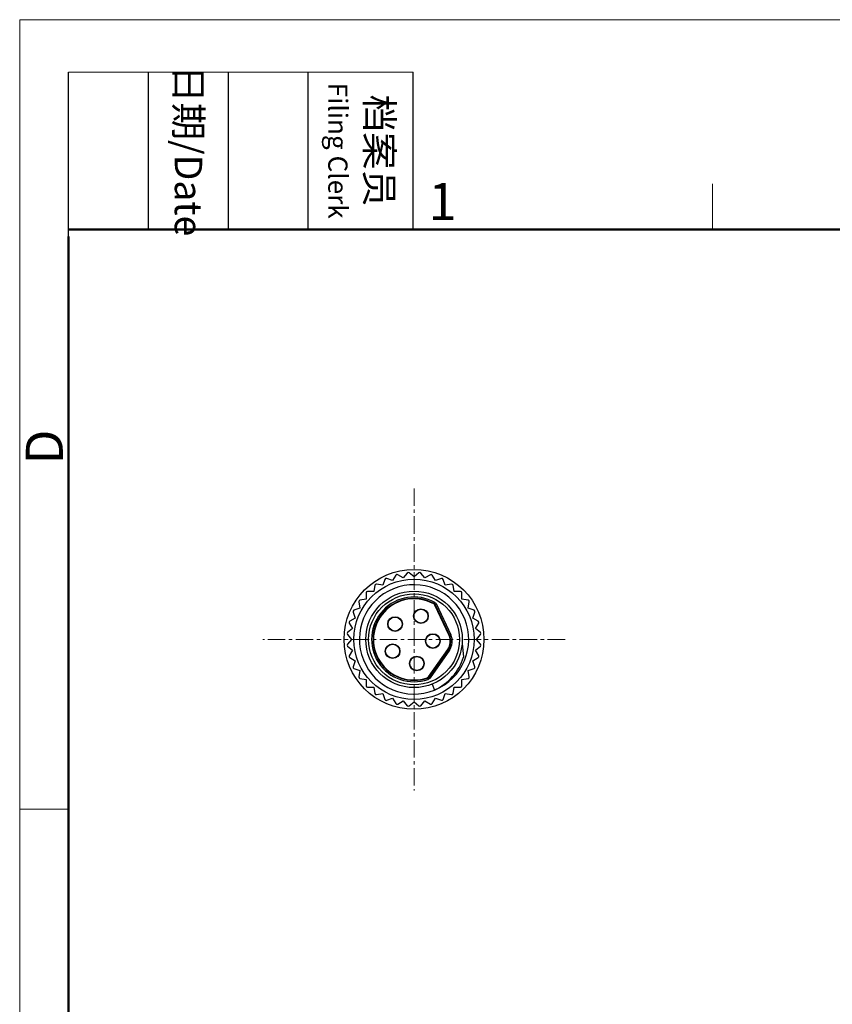
# Model space of a CAD drawing. Units: inches. Extents: x 2606 to 2903, y 82 to 292.
# Drawn here: x 2606 to 2664, y 222 to 292 of the extents above; entities that cross this region are included whole.
import ezdxf

# ---------------------------------------------------------------- set-up
doc = ezdxf.new("R2010")
doc.units = ezdxf.units.IN
doc.header["$MEASUREMENT"] = 0
doc.linetypes.add('CENTER', pattern=[2, 1.25, -0.25, 0.25, -0.25])
doc.layers.add('1', color=7, linetype='Continuous')
for name, color, linetype, lineweight in [('CEN', 1, 'CENTER', 13), ('DIM', 3, 'Continuous', 15), ('图框', 7, 'Continuous', 20)]:
    doc.layers.add(name, color=color, linetype=linetype, lineweight=lineweight)
doc.styles.add('Romans字体', font='romans.shx', dxfattribs={"width": 0.75})
doc.styles.get("Standard").update_dxf_attribs({"font": 'txt', "width": 0.75})

# ---------------------------------------------------------------- blocks, each defined once
blk = doc.blocks.new('A4图框-NEW')
at = {"layer": '图框', "color": 1, "lineweight": 18}
for q in [(833.413, 480.535), (1130.412, 690.535)]:
    blk.add_line((833.413, 690.535), q, dxfattribs=at)
at = {"layer": '图框', "lineweight": -3}
for p, q in [((836.913, 675.021), (836.913, 686.79)), ((842.624, 675.535), (842.624, 686.79)), ((848.335, 675.535), (848.335, 686.79)), ((854.045, 675.535), (854.045, 686.79)), ((861.535, 675.535), (861.535, 686.79)), ((836.913, 675.021), (836.913, 684.502)), ((842.624, 675.535), (842.624, 685.016)), ((848.335, 675.535), (848.335, 685.016)), ((854.045, 675.535), (854.045, 685.016))]:
    blk.add_line(p, q, dxfattribs=at)
at = {"layer": '图框', "lineweight": 18}
blk.add_line((836.913, 686.79), (861.535, 686.79), dxfattribs=at)
at = {"layer": '图框', "color": 6}
for p, q in [((882.948, 678.796), (882.948, 675.535)), ((836.913, 634.073), (833.413, 634.073))]:
    blk.add_line(p, q, dxfattribs=at)
at = {"layer": '图框', "lineweight": 50}
for p, q in [((836.913, 675.535), (1126.929, 675.535)), ((836.913, 484.018), (836.913, 675.021))]:
    blk.add_line(p, q, dxfattribs=at)
at = {"layer": '图框', "char_height": 1.959, "width": 11.25543, "attachment_point": 4, "rotation": 270}
for s, insert in [('\\pxqc;日期{\\Fromans|c134;/Date}', (845.479, 686.79)), ('\\pxqc;档案员{\\H0.7x;\\P\\Fromans|c134;Filing Clerk\\fFangSong_GB2312|b0|i0|c134|p49; }', (857.79, 686.79))]:
    blk.add_mtext(s, dxfattribs=dict(at, insert=insert))
at = {"layer": '图框', "color": 6, "insert": (862.629, 678.86), "char_height": 2.652, "width": 2.55791, "attachment_point": 1, "style": 'Romans字体'}
blk.add_mtext('1', dxfattribs=at)
at = {"layer": '图框', "color": 6, "insert": (833.848, 658.733), "char_height": 2.652, "width": 2.55791, "attachment_point": 1, "rotation": 90, "style": 'Romans字体'}
blk.add_mtext('D', dxfattribs=at)

msp = doc.modelspace()

# ---------------------------------------------------------------- linework, layer by layer
at = {"layer": '1', "linetype": 'Continuous'}
for p, q in [((2634.517, 252.493), (2634.172, 252.783)), ((2634.863, 252.783), (2634.517, 252.493)), ((2632.437, 252.318), (2632.283, 251.894)), ((2632.989, 252.224), (2632.565, 252.378)), ((2633.214, 252.614), (2632.989, 252.224)), ((2633.741, 252.425), (2633.351, 252.651)), ((2634.031, 252.771), (2633.741, 252.425)), ((2635.293, 252.425), (2635.004, 252.771)), ((2635.684, 252.651), (2635.293, 252.425)), ((2636.046, 252.224), (2635.82, 252.614)), ((2636.469, 252.378), (2636.046, 252.224)), ((2636.752, 251.894), (2636.598, 252.318)), ((2631.645, 251.448), (2631.194, 251.448)), ((2631.723, 251.892), (2631.645, 251.448)), ((2632.283, 251.894), (2631.839, 251.973)), ((2637.196, 251.973), (2636.752, 251.894)), ((2637.39, 251.448), (2637.312, 251.892)), ((2637.841, 251.448), (2637.39, 251.448)), ((2630.569, 250.703), (2630.647, 250.259)), ((2631.094, 250.897), (2630.65, 250.819)), ((2631.094, 251.348), (2631.094, 250.897)), ((2636, 250.67), (2635.951, 250.583)), ((2637.941, 250.897), (2637.941, 251.348)), ((2638.385, 250.819), (2637.941, 250.897)), ((2638.388, 250.259), (2638.466, 250.703)), ((2630.164, 249.976), (2630.318, 249.553)), ((2630.647, 250.259), (2630.224, 250.104)), ((2635.926, 250.559), (2635.951, 250.583)), ((2636.035, 250.493), (2636.01, 250.469)), ((2637.018, 248.307), (2636.01, 250.469)), ((2636.125, 250.535), (2636.035, 250.493)), ((2636.035, 250.493), (2637.055, 248.304)), ((2636.126, 250.534), (2637.146, 248.346)), ((2638.811, 250.104), (2638.388, 250.259)), ((2638.717, 249.553), (2638.871, 249.976)), ((2630.318, 249.553), (2629.927, 249.327)), ((2639.107, 249.327), (2638.717, 249.553)), ((2630.116, 248.8), (2629.771, 248.51)), ((2629.891, 249.191), (2630.116, 248.8)), ((2638.918, 248.8), (2639.144, 249.191)), ((2639.264, 248.51), (2638.918, 248.8)), ((2629.759, 248.37), (2630.048, 248.024)), ((2630.048, 248.024), (2629.759, 247.679)), ((2637.018, 248.307), (2637.055, 248.304)), ((2637.146, 248.346), (2637.055, 248.304)), ((2638.986, 248.024), (2639.276, 248.37)), ((2639.276, 247.679), (2638.986, 248.024)), ((2629.771, 247.538), (2630.116, 247.248)), ((2630.116, 247.248), (2629.891, 246.858)), ((2635.562, 245.357), (2636.93, 247.311)), ((2636.968, 247.308), (2635.583, 245.33)), ((2637.05, 247.251), (2635.666, 245.273)), ((2636.968, 247.308), (2636.93, 247.311)), ((2636.968, 247.308), (2637.05, 247.251)), ((2637.954, 247.724), (2638.054, 246.762)), ((2638.918, 247.248), (2639.264, 247.538)), ((2639.144, 246.858), (2638.918, 247.248)), ((2629.927, 246.721), (2630.318, 246.496)), ((2630.318, 246.496), (2630.164, 246.072)), ((2638.717, 246.496), (2639.107, 246.721)), ((2638.871, 246.072), (2638.717, 246.496)), ((2630.224, 245.944), (2630.647, 245.79)), ((2630.647, 245.79), (2630.569, 245.346)), ((2638.388, 245.79), (2638.811, 245.944)), ((2638.466, 245.346), (2638.388, 245.79)), ((2630.65, 245.23), (2631.094, 245.152)), ((2631.094, 245.152), (2631.094, 244.701)), ((2635.485, 245.256), (2635.464, 245.283)), ((2635.518, 245.161), (2635.485, 245.256)), ((2635.562, 245.357), (2635.583, 245.33)), ((2635.665, 245.272), (2635.583, 245.33)), ((2637.941, 245.152), (2638.385, 245.23)), ((2637.941, 244.701), (2637.941, 245.152)), ((2631.194, 244.601), (2631.645, 244.601)), ((2631.645, 244.601), (2631.723, 244.157)), ((2635.81, 244.825), (2635.981, 244.4)), ((2637.312, 244.157), (2637.39, 244.601)), ((2637.39, 244.601), (2637.841, 244.601)), ((2631.839, 244.076), (2632.283, 244.154)), ((2632.283, 244.154), (2632.437, 243.73)), ((2632.565, 243.671), (2632.989, 243.825)), ((2632.989, 243.825), (2633.214, 243.434)), ((2633.351, 243.398), (2633.741, 243.623)), ((2633.741, 243.623), (2634.031, 243.278)), ((2635.004, 243.278), (2635.293, 243.623)), ((2635.293, 243.623), (2635.684, 243.398)), ((2635.82, 243.434), (2636.046, 243.825)), ((2636.046, 243.825), (2636.469, 243.671)), ((2636.598, 243.73), (2636.752, 244.154)), ((2636.752, 244.154), (2637.196, 244.076)), ((2634.172, 243.266), (2634.517, 243.555)), ((2634.517, 243.555), (2634.863, 243.266))]:
    msp.add_line(p, q, dxfattribs=at)
for centre, radius in [((2634.517, 248.024), 5), ((2634.517, 248.024), 4.3), ((2634.517, 248.024), 3.45), ((2634.517, 248.024), 3.25), ((2635.014, 249.687), 0.525), ((2635.014, 249.687), 0.5), ((2633.158, 249.122), 0.525), ((2633.158, 249.122), 0.5), ((2635.862, 247.907), 0.525), ((2635.862, 247.907), 0.5), ((2632.988, 247.179), 0.525), ((2632.988, 247.179), 0.5), ((2634.718, 246.3), 0.525), ((2634.718, 246.3), 0.5)]:
    msp.add_circle(centre, radius, dxfattribs=at)
for centre, radius, start, end in [((2634.108, 252.706), 0.1, 50, 140), ((2634.927, 252.706), 0.1, 40, 130), ((2632.531, 252.284), 0.1, 70, 160), ((2633.301, 252.564), 0.1, 60, 150), ((2635.734, 252.564), 0.1, 30, 120), ((2636.504, 252.284), 0.1, 20, 110), ((2634.517, 248.024), 3.909, 292.23352, 291.99942), ((2631.194, 251.348), 0.1, 90, 180), ((2631.822, 251.874), 0.1, 80, 170), ((2637.213, 251.874), 0.1, 10, 100), ((2637.841, 251.348), 0.1, 0, 90), ((2630.667, 250.72), 0.1, 100, 190), ((2634.517, 248.024), 3.033, 60.73884, 289.26165), ((2634.517, 248.024), 2.933, 60.72934, 289.27066), ((2634.517, 248.024), 2.9, 60.9532, 289.0468), ((2638.367, 250.72), 0.1, 350, 80), ((2630.258, 250.011), 0.1, 110, 200), ((2635.854, 250.408), 0.2, 24.9974, 60.84111), ((2638.777, 250.011), 0.1, 340, 70), ((2629.977, 249.241), 0.1, 120, 210), ((2639.057, 249.241), 0.1, 330, 60), ((2629.835, 248.434), 0.1, 130, 220), ((2636.149, 247.881), 1, 324.99997, 25.00115), ((2636.148, 247.882), 1.101, 325.01597, 24.98221), ((2639.199, 248.434), 0.1, 320, 50), ((2629.835, 247.615), 0.1, 140, 230), ((2639.199, 247.615), 0.1, 310, 40), ((2629.977, 246.808), 0.1, 150, 240), ((2634.394, 247.886), 3.83, 294.49023, 342.93219), ((2639.057, 246.808), 0.1, 300, 30), ((2630.258, 246.038), 0.1, 160, 250), ((2638.777, 246.038), 0.1, 290, 20), ((2630.667, 245.328), 0.1, 170, 260), ((2635.419, 245.445), 0.2, 289.15889, 325.0026), ((2638.367, 245.328), 0.1, 280, 10), ((2631.194, 244.701), 0.1, 180, 270), ((2637.841, 244.701), 0.1, 270, 0), ((2631.822, 244.174), 0.1, 190, 280), ((2632.531, 243.765), 0.1, 200, 290), ((2636.504, 243.765), 0.1, 250, 340), ((2637.213, 244.174), 0.1, 260, 350), ((2633.301, 243.484), 0.1, 210, 300), ((2634.108, 243.342), 0.1, 220, 310), ((2634.927, 243.342), 0.1, 230, 320), ((2635.734, 243.484), 0.1, 240, 330)]:
    msp.add_arc(centre, radius, start, end, dxfattribs=at)
msp.add_ellipse((2636.111, 247.885), major_axis=(0.996, -0.087), ratio=0.999968, start_param=-0.523585, end_param=0.523585, dxfattribs=at)
for points, knots in [([(2636, 250.67), (2636.027, 250.655), (2636.077, 250.615), (2636.113, 250.563), (2636.126, 250.534)], [0, 0, 0, 0, 0.49999, 1, 1, 1, 1]), ([(2635.925, 250.559), (2635.944, 250.549), (2635.977, 250.523), (2636.001, 250.488), (2636.01, 250.469)], [0, 0, 0, 0, 0.499991, 1, 1, 1, 1]), ([(2635.562, 245.357), (2635.55, 245.34), (2635.521, 245.31), (2635.483, 245.29), (2635.464, 245.283)], [0, 0, 0, 0, 0.500009, 1, 1, 1, 1]), ([(2635.666, 245.273), (2635.648, 245.248), (2635.603, 245.202), (2635.547, 245.171), (2635.518, 245.161)], [0, 0, 0, 0, 0.500012, 1, 1, 1, 1])]:
    msp.add_open_spline(points, degree=3, knots=knots, dxfattribs=at)
at = {"layer": 'CEN'}
for p, q in [((2634.517, 258.824), (2634.517, 237.224)), ((2645.317, 248.024), (2623.717, 248.024))]:
    msp.add_line(p, q, dxfattribs=at)

# ---------------------------------------------------------------- block references
at = {"layer": 'DIM'}
msp.add_blockref('A4图框-NEW', (1772.915, -398.196), dxfattribs=at)

doc.saveas('drawing.dxf')
